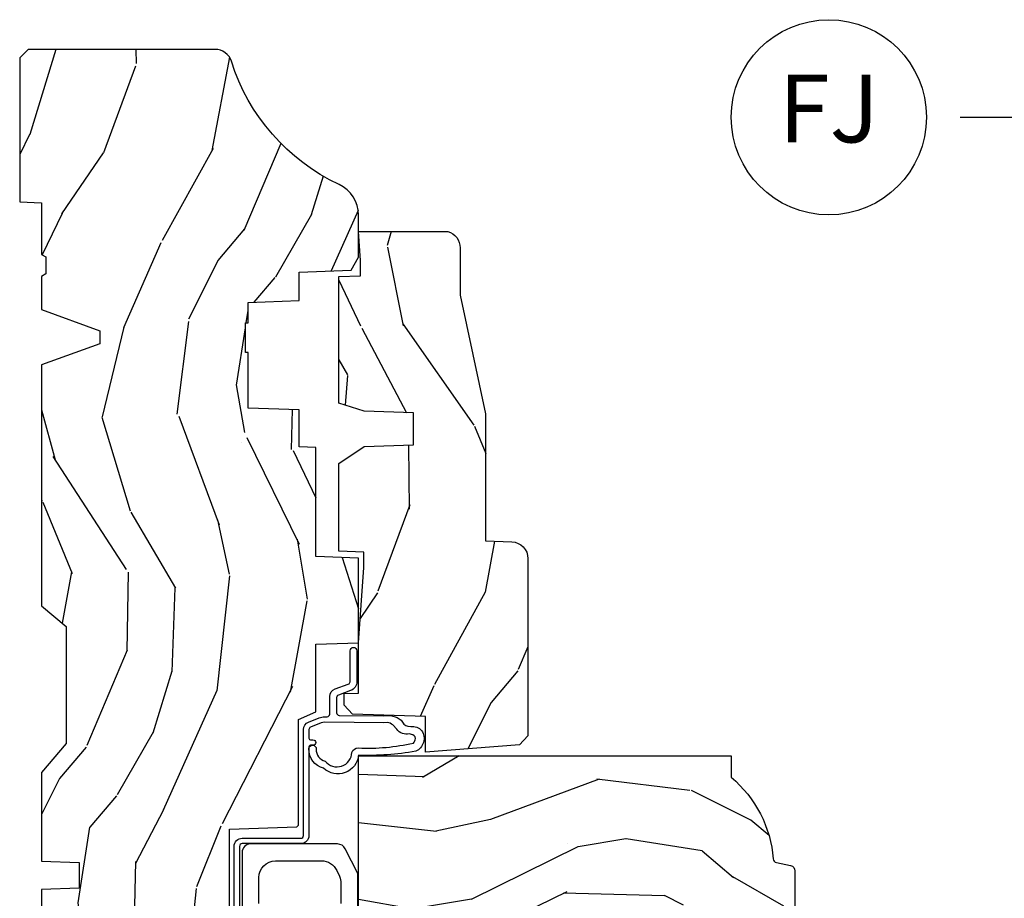
# Model space of a CAD drawing. Units: inches. Extents: x 1 to 210, y 1 to 143.
# Drawn here: x 20 to 23, y 6 to 10 of the extents above; entities that cross this region are included whole.
import ezdxf

# ---------------------------------------------------------------- set-up
doc = ezdxf.new("R2010")
doc.units = ezdxf.units.IN
doc.header["$MEASUREMENT"] = 0
doc.header["$PDMODE"] = 34
doc.header["$PDSIZE"] = 0.015
doc.layers.add('ZP-ANNO-NPLT', color=7, linetype='Continuous', plot=False)
for name, color, linetype in [('ZP-ANNO-TITL', 44, 'Continuous'), ('ZP-SECT-HDWR', 53, 'Continuous'), ('ZP-SECT-WDHA', 11, 'Continuous'), ('ZP-SECT-WOOD', 104, 'Continuous'), ('ZP-SECT-WSTP', 40, 'Continuous')]:
    doc.layers.add(name, color=color, linetype=linetype)
doc.styles.get("Standard").update_dxf_attribs({"font": 'arial.ttf'})

# ---------------------------------------------------------------- blocks, each defined once
blk = doc.blocks.new('NG Cut Name Jamb Fixed (FJ)')
at = {"layer": 'ZP-ANNO-NPLT'}
blk.add_point((0, 0), dxfattribs=at)
at = {"layer": 'ZP-ANNO-TITL'}
blk.add_lwpolyline([(-0.1949999999999972, 0), (-0.1324999999999972, 0)], dxfattribs=at)
blk.add_circle((-0.3162500000000006, 0), 0.09, dxfattribs=at)
at = {"layer": 'ZP-ANNO-TITL', "char_height": 0.0625}
for s, insert, width, attachment_point in [('FJ', (-0.3162500000000006, 0), 0.1375, 5), ('FIXED JAMB', (-0.1012499999999972, 0), 1.125, 4)]:
    blk.add_mtext(s, dxfattribs=dict(at, insert=insert, width=width, attachment_point=attachment_point))
blk = doc.blocks.new('101CS Vin21 PR AW C Putty (Impact 1 in 5mm - 10.1mm IG) F J')
at = {"layer": 'ZP-SECT-WDHA'}
h = blk.add_hatch(dxfattribs=at)
h.set_pattern_fill('WOOD3', color=256, scale=2, angle=163, style=0, pattern_type=2)
h.set_pattern_definition([(158.2364, (4.229829508301804, -0.6757319148462102), (20.45396798290167, -8.344771374467806), [0.2408319999999998, -23.84235799999997]), (174.3099, (4.006163800965168, -0.586436610593495), (-8.235181511295936, 0.4263690944681484), [0.3059419999999999, -9.892097999999997]), (208, (3.701730071892825, -0.5561033845344668), (-0.5847435903937086, -1.91261010378108), [0.226274, -2.602152]), (209.8476, (3.501941838183142, -0.6623326727329016), (-35.54768828883149, -20.50272857977593), [0.4386340000000001, -43.42478999999999]), (175.9946, (3.121491465882968, -0.8806386832242623), (18.38297247813528, -1.437476743240211), [0.266834, -26.416494]), (163, (2.85530992704912, -0.8620003253541312), (-2.497352921371544, -1.327866102480597), [0.5, -1.5]), (153.5376999999999, (2.377157549067646, -0.7158144729927614), (8.978306718050995, -4.836323452587549), [0.24331, -11.922214]), (157.2893999999999, (4.07194878775158, -1.192136483066263), (16.6287403265194, -7.175302374271583), [0.200998, -19.898754]), (163, (3.886535270653439, -1.114536047002445), (-2.497352921371544, -1.327866102480597), [0.3, -1.7]), (191.3008, (3.599643843864441, -1.026824535585632), (-24.54716094300747, -5.043499394239721), [0.295296, -29.23434999999999]), (215.125, (3.310072568652913, -1.084690558192534), (10.57415813511433, 7.224071108844611), [0.45607, -22.347438]), (202.2893999999999, (2.937053423283032, -1.347096193016881), (-14.3993751268171, -6.054586024953077), [0.2842539999999999, -28.14108799999999]), (169.3402, (2.674039470121101, -1.454909274051217), (-15.88561928555968, 2.765334394382427), [0.362216, -17.748554]), (151.1113, (2.318074889785521, -1.387907650589554), (25.02229161617255, -13.92425483963839), [0.38833, -38.444646]), (156.2902000000001, (3.890678330823448, -1.785045431763336), (-16.62874768410002, 7.175289077572956), [0.3423439999999979, -33.89213999999974]), (166.3664999999999, (3.577229581984965, -1.647386861919088), (-31.18650071420278, 7.443263674111074), [0.3405879999999999, -33.71818599999999]), (196.6901, (3.246238530863024, -1.56710657743261), (4.409962367830814, 0.7431255040166734), [0.3605559999999999, -6.850547999999998]), (210.4896, (2.900872763129541, -1.670656017208415), (-25.55825994297176, -15.19129255384614), [0.325576, -32.232064]), (177.9314, (2.620316507684265, -1.835847383600537), (-22.79293410148564, 0.6943551067665475), [0.310484, -30.737866]), (163, (2.310035344517473, -1.824640252660756), (-2.497352921371544, -1.327866102480597), [0.24, -1.759999999999999]), (150.0053999999999, (2.080522203086388, -1.754471043527303), (-16.04400167334359, 9.087905524651102), [0.266834, -26.416494]), (163, (3.736326939210471, -0.1693178408906988), (-2.497352921371544, -1.327866102480597), [0, -2]), (26.15240000000001, (3.380850096124049, -0.3743451903572463), (-36.87554735843706, -18.00538888531859), [0.4386339999999985, -43.42478999999979]), (9.565100000000024, (3.189835720003429, -2.093622221005674), (2.497352076502218, 1.327869099233074), [0.178886, -4.293249999999998]), (351.1301, (3.366234217335431, -2.063897313284272), (12.0603996767767, -1.595852046107204), [0.2828419999999999, -13.859292]), (319.8014, (3.645694417193908, -2.107509200368113), (8.393559450670804, -6.748938448303023), [0.152316, -15.07923]), (189.5651, (3.380850096124049, -0.3743451903572463), (-2.497352076502219, -1.327869099233074), [0.2236059999999989, -4.248529999999967]), (169.7098, (3.160351974459103, -0.4115013250089988), (17.79822734718652, -3.350093459302553), [0.3423439999999999, -33.89214]), (152.8752999999999, (2.823513489242714, -0.3503471356417833), (-30.7601241373409, 15.67848221527703), [0.5688579999999999, -56.31699199999999]), (152.6952, (4.294151283340852, -0.4653448685343449), (-10.89091849633435, 5.421060729349781), [0.2236059999999989, -22.13707199999987]), (178.5241, (4.095459105217855, -0.3627709032568305), (22.79293551970828, -0.6943538178398186), [0.37363, -36.989452]), (205.8789, (3.721952222598929, -0.3531475651529377), (31.88084594068392, 15.34964888471388), [0.3821, -37.827846]), (197.6951999999999, (3.378170247701291, -0.5199227243809617), (-23.21929303946757, -7.540852312839229), [0.316228, -31.306548]), (172.4623, (3.076904104300865, -0.6160409372264155), (-10.14779136076372, 1.011111546693648), [0.364966, -11.80056]), (156.4180999999999, (2.715092089870722, -0.5681654088839992), (31.344885410924, -13.76583238823936), [0.5234499999999991, -51.82155999999994]), (154.8699, (4.147965430979411, -0.943497246515875), (10.89091361125098, -5.421068605812715), [0.2828419999999999, -13.859292]), (174.3099, (3.891894967498728, -0.8233809789549866), (-8.235181511295936, 0.4263690944681484), [0.3059419999999999, -9.892097999999997]), (205.5104, (3.587461238426385, -0.7930477528959444), (26.88614988798455, 12.69389479119331), [0.3255759999999984, -32.23206399999979]), (208, (3.293626321956253, -0.933265590074356), (-0.5847435903937086, -1.91261010378108), [0.367696, -2.460732]), (180.3539999999999, (2.968970442178033, -1.105888183396842), (27.20289793979688, 0.0487620292280626), [0.335262, -33.190848]), (159.6335000000001, (2.633715749797602, -1.107959713481861), (30.01700107381327, -11.26852463519537), [0.3405879999999984, -33.71818599999979]), (145.8972999999999, (2.314419566864557, -0.9894272387568604), (-17.37187083675603, 11.58525502309056), [0.2720299999999999, -26.930912]), (154.2538, (4.001779578618084, -1.421649624497391), (-12.80351945054413, 6.005821017315287), [0.263057999999998, -26.04283399999987]), (177.9314, (3.764835210256592, -1.307380791030965), (-22.79293410148564, 0.6943551067665475), [0.310484, -30.737866]), (195.0053999999999, (3.454554047089914, -1.29617366009117), (11.31727641611973, 2.814114219735264), [0.3773599999999999, -18.490604]), (212.8991, (3.090062184237126, -1.393875665772512), (28.64036637139408, 18.43175097613516), [0.49679, -49.18217999999999]), (178.9454, (2.672943414534302, -1.663712527527195), (8.235181634652655, -0.4263644116476298), [0.291204, -14.269016]), (156.991, (2.381788346486928, -1.658352830681863), (-18.54135163249375, 7.760042155334037), [0.3820999999999995, -37.82784599999994]), (139.8013999999999, (2.030087407409837, -1.508999392648703), (-8.393559450670804, 6.748938448303024), [0.152316, -15.07923]), (153.5376999999999, (3.8263565557844, -1.995432478075201), (8.978306718050995, -4.836323452587549), [0.24331, -11.922214]), (173.008, (3.608538282542212, -1.887011078703238), (-22.20819262847394, 2.606951578708766), [0.345254, -34.18010000000001]), (200.4054, (3.265852363231374, -1.844982984455285), (-30.71134915766887, -11.52445423798903), [0.428017999999998, -42.37384999999973]), (192.0546, (3.449435512421587, -0.0816063294738712), (-15.72724097270063, -3.557234008732985), [0.205912, -20.385348]), (173.7842999999999, (3.248063485875945, -0.1246098982200863), (32.35598179133584, -3.618064673815965), [0.4275519999999985, -42.32756599999979]), (155.875, (2.823025751993554, -0.0783181627135718), (12.80352490518391, -6.005810314090467), [0.4837359999999984, -15.64077999999995])])
edge = h.paths.add_edge_path()
edge.add_arc((4.389056198952246, -1.124999999998957), 0.1250000000010423, 270.0000000005406, 334.8498358746539)
edge.add_arc((5.181103620340673, -1.496868097945008), 0.749999999997854, 107.42830397334271, 154.8498358749574, ccw=False)
edge.add_arc((4.937776250990228, -0.7217046584437657), 0.062457118246264, 287.4154132025856, 360.646440510538)
edge.add_line((5.000229394034477, -0.7210000000000178), (5.000250000001415, -0.0310000000000059))
edge.add_line((5.000250000001415, -0.0310000000000059), (4.969250000001352, 0))
edge.add_line((4.969250000001352, 0), (4.438250000001403, 0))
edge.add_line((4.438250000001403, 0), (4.434921417707641, -0.0809999990008379))
edge.add_line((4.434921417707641, -0.0809999990008379), (4.244000000000937, -0.0810000000000031))
edge.add_line((4.244000000000937, -0.0810000000000031), (4.234999999999104, -0.0969999999999942))
edge.add_line((4.234999999999104, -0.0969999999999942), (4.172000000000821, -0.0969999999999942))
edge.add_line((4.172000000000821, -0.0969999999999942), (4.162999999998987, -0.0810000000000031))
edge.add_line((4.162999999998987, -0.0810000000000031), (4.040350214322074, -0.0809999990008379))
edge.add_line((4.040350214322074, -0.0809999990008379), (3.962096613590233, -0.295999999999978))
edge.add_line((3.962096613590233, -0.295999999999978), (3.914403386412573, -0.295999999999978))
edge.add_line((3.914403386412573, -0.295999999999978), (3.836149785680731, -0.0809999990008379))
edge.add_line((3.836149785680731, -0.0809999990008379), (2.94728293071455, -0.0809999990008379))
edge.add_line((2.94728293071455, -0.0809999990008379), (2.871763963070748, -0.1709999999999781))
edge.add_line((2.871763963070748, -0.1709999999999781), (2.439507823335929, -0.1709999999999781))
edge.add_line((2.439507823335929, -0.1709999999999781), (2.332250000001636, -0.0810000000000031))
edge.add_line((2.332250000001636, -0.0810000000000031), (2.005069066192277, -0.0810000000000031))
edge.add_line((2.005069066192277, -0.0810000000000031), (2.000250000001301, -0.2189999999999799))
edge.add_line((2.000250000001301, -0.2189999999999799), (1.90625000000216, -0.2189999999999799))
edge.add_line((1.90625000000216, -0.2189999999999799), (1.901430933811184, -0.0810000000000031))
edge.add_line((1.901430933811184, -0.0810000000000031), (1.361160109751267, -0.0810000000000031))
edge.add_line((1.361160109751267, -0.0810000000000031), (1.296996340954478, -0.1429622312750354))
edge.add_line((1.296996340954478, -0.1429622312750354), (1.292560084317642, -0.2700000000009624))
edge.add_line((1.292560084317642, -0.2700000000009624), (1.242560084316551, -0.3216024576007754))
edge.add_line((1.242560084316551, -0.3216024576007754), (1.206605420733239, -0.3216024576007612))
edge.add_line((1.206605420733239, -0.3216024576007612), (1.191190997646572, -0.269999999999996))
edge.add_line((1.191190997646572, -0.269999999999996), (1.13413172342166, -0.2700000000000102))
edge.add_line((1.13413172342166, -0.2700000000000102), (1.061622111372685, -0.3086869719710847))
edge.add_line((1.061622111372685, -0.3086869719710847), (0.9532293940344516, -0.4220000000000255))
edge.add_line((0.9532293940344516, -0.4220000000000255), (0.9532293940344516, -0.5235500000000286))
edge.add_line((0.9532293940344516, -0.5235500000000286), (1.048250000002099, -0.6897999999999769))
edge.add_line((1.048250000002099, -0.6897999999999769), (1.12825000000214, -0.7502214903220619))
edge.add_line((1.12825000000214, -0.7502214903220619), (1.196532032304958, -0.7537999999999982))
edge.add_line((1.196532032304958, -0.7537999999999982), (1.207250000002204, -0.6937999999999676))
edge.add_line((1.207250000002204, -0.6937999999999676), (1.671750000002134, -0.6937999999999676))
edge.add_line((1.671750000002134, -0.6937999999999676), (1.6755862494457, -0.7669999999999533))
edge.add_arc((1.690678198063187, -0.7589080513825368), 0.0171244429252394, 208.199164835919, 241.8008351636156)
edge.add_line((1.682586249445648, -0.7739999999999583), (2.123250000002144, -0.7739999999999583))
edge.add_line((2.123250000002144, -0.7739999999999583), (2.131910350836051, -1.021999999999948))
edge.add_line((2.131910350836051, -1.021999999999948), (2.138910350836113, -1.028999999999953))
edge.add_line((2.138910350836113, -1.028999999999953), (2.527676065901459, -1.028999999999953))
edge.add_line((2.527676065901459, -1.028999999999953), (2.55625000000225, -1.093000000000031))
edge.add_line((2.55625000000225, -1.093000000000031), (2.805767439191527, -1.093000000000003))
edge.add_line((2.805767439191527, -1.093000000000003), (2.811250000000995, -1.25))
edge.add_line((2.811250000000995, -1.25), (3.123684362372273, -1.25))
edge.add_line((3.123684362372273, -1.25), (3.129166923181742, -1.093000000000003))
edge.add_line((3.129166923181742, -1.093000000000003), (3.531485413592577, -1.093000000000003))
edge.add_line((3.531485413592577, -1.093000000000003), (3.533650501300485, -1.030999999999991))
edge.add_line((3.533650501300485, -1.030999999999991), (3.670684895338467, -1.030999999999991))
edge.add_line((3.670684895338467, -1.030999999999991), (3.6772500000028, -0.8430000000000035))
edge.add_line((3.6772500000028, -0.8430000000000035), (3.882229394034538, -0.8430000000000177))
edge.add_line((3.882229394034538, -0.8430000000000177), (3.882229394034538, -0.8330000000000268))
edge.add_line((3.882229394034538, -0.8330000000000268), (3.992229394034438, -0.8330000000000268))
edge.add_line((3.992229394034438, -0.8330000000000268), (3.992229394034438, -0.8430000000000177))
edge.add_line((3.992229394034438, -0.8430000000000177), (4.067250000002218, -0.8430000000000035))
edge.add_line((4.067250000002218, -0.8430000000000035), (4.07381510466655, -1.030999999999991))
edge.add_line((4.07381510466655, -1.030999999999991), (4.178805517824343, -1.030999999999991))
edge.add_line((4.178805517824343, -1.030999999999991), (4.185485413591209, -1.22228718707889))
edge.add_line((4.185485413591209, -1.22228718707889), (4.233485413591893, -1.25))
edge.add_line((4.233485413591893, -1.25), (4.389056198953426, -1.25))
h = blk.add_hatch(dxfattribs=at)
h.set_pattern_fill('WOOD3', color=256, scale=2, angle=73, pattern_type=2)
h.set_pattern_definition([(68.23640000000003, (0.5829015660240203, -5.691433307266123), (-8.34477137446781, -20.45396798290167), [0.240832, -23.842358]), (84.30990000000001, (0.6721968702767072, -5.467767599929459), (0.42636909446815, 8.235181511295936), [0.305942, -9.892097999999997]), (118, (0.7025300963357495, -5.163333870857172), (-1.912610103781079, 0.5847435903937088), [0.226274, -2.602152]), (119.8476, (0.5963008081373573, -4.963545637147461), (-20.50272857977592, 35.5476882888315), [0.4386339999999987, -43.42478999999982]), (85.9946, (0.377994797645897, -4.583095264847273), (-1.437476743240215, -18.38297247813528), [0.2668339999999986, -26.41649399999991]), (73, (0.3966331555160423, -4.316913726013524), (-1.327866102480597, 2.497352921371544), [0.5, -1.5]), (63.53769999999998, (0.5428190078773696, -3.838761348031994), (-4.836323452587551, -8.978306718050995), [0.24331, -11.922214]), (67.28939999999999, (0.066496997803938, -5.533552586715842), (-7.175302374271586, -16.6287403265194), [0.200998, -19.898754]), (73, (0.1440974338677279, -5.348139069617701), (-1.327866102480597, 2.497352921371544), [0.3, -1.7]), (101.3008, (0.2318089452845697, -5.061247642828789), (-5.043499394239715, 24.54716094300748), [0.295296, -29.23435]), (125.125, (0.1739429226777247, -4.771676367617217), (7.224071108844608, -10.57415813511433), [0.45607, -22.347438]), (112.2894, (-0.0884627121466792, -4.398657222247379), (-6.054586024953073, 14.3993751268171), [0.2842539999999987, -28.14108799999992]), (79.34020000000001, (-0.1962757931810302, -4.13564326908542), (2.76533439438243, 15.88561928555967), [0.362216, -17.748554]), (61.11129999999999, (-0.1292741697193378, -3.779678688749811), (-13.92425483963839, -25.02229161617254), [0.38833, -38.444646]), (66.29019999999998, (-0.5264119508931345, -5.352282129787752), (7.175289077572959, 16.62874768410002), [0.342344, -33.89214000000001]), (76.3665, (-0.3887533810489003, -5.038833380949228), (7.44326367411108, 31.18650071420278), [0.340588, -33.718186]), (106.6901, (-0.3084730965624658, -4.707842329827343), (0.7431255040166725, -4.409962367830814), [0.360556, -6.850547999999999]), (120.4895999999999, (-0.4120225363382133, -4.362476562093888), (-15.19129255384613, 25.55825994297176), [0.325576, -32.232064]), (87.9314, (-0.5772139027303638, -4.081920306648555), (0.6943551067665528, 22.79293410148564), [0.310484, -30.737866]), (73, (-0.5660067717906259, -3.771639143481834), (-1.327866102480597, 2.497352921371544), [0.24, -1.759999999999999]), (60.00539999999999, (-0.495837562657016, -3.542126002050707), (9.087905524651106, 16.04400167334359), [0.266834, -26.416494]), (73, (1.089315639979531, -5.197930738174775), (-1.327866102480597, 2.497352921371544), [0, -2]), (296.1524, (0.8842882905130409, -4.842453895088311), (-18.00538888531858, 36.87554735843706), [0.4386340000000001, -43.42478999999999]), (279.5651, (-0.8349887401354862, -4.651439518967833), (1.327869099233074, -2.497352076502218), [0.1788859999999993, -4.293249999999977]), (261.1301, (-0.8052638324140843, -4.827838016299722), (-1.595852046107206, -12.06039967677669), [0.282842, -13.859292]), (229.8014, (-0.8488757194979825, -5.107298216158284), (-6.748938448303023, -8.393559450670804), [0.152316, -15.07923]), (99.56509999999996, (0.8842882905130409, -4.842453895088311), (-1.327869099233074, 2.497352076502219), [0.2236059999999999, -4.248529999999998]), (79.7098, (0.8471321558612316, -4.621955773423422), (-3.350093459302556, -17.79822734718652), [0.342344, -33.89214000000001]), (62.87529999999996, (0.9082863452283618, -4.285117288207089), (15.67848221527704, 30.76012413734089), [0.568858, -56.316992]), (62.69520000000002, (0.7932886123358003, -5.755755082305128), (5.421060729349783, 10.89091849633434), [0.223606, -22.137072]), (88.5241, (0.895862577613343, -5.557062904182174), (-0.6943538178398221, -22.79293551970828), [0.37363, -36.989452]), (115.8789, (0.9054859157172359, -5.183556021563205), (15.34964888471387, -31.88084594068392), [0.3821, -37.827846]), (107.6952, (0.7387107564892404, -4.839774046665638), (-7.540852312839224, 23.21929303946757), [0.316228, -31.306548]), (82.4623, (0.6425925436437865, -4.538507903265156), (1.01111154669365, 10.14779136076372), [0.364966, -11.80056]), (66.41809999999998, (0.6904680719861745, -4.176695888835098), (-13.76583238823937, -31.34488541092399), [0.52345, -51.82155999999999]), (64.86989999999992, (0.3151362343543269, -5.609569229943758), (-5.421068605812717, -10.89091361125097), [0.282842, -13.859292]), (84.30990000000001, (0.4352525019152154, -5.353498766463019), (0.42636909446815, 8.235181511295936), [0.305942, -9.892097999999997]), (115.5104, (0.4655857279742577, -5.049065037390747), (12.6938947911933, -26.88614988798455), [0.325576, -32.232064]), (118, (0.3253678907958601, -4.755230120920614), (-1.912610103781079, 0.5847435903937088), [0.367696, -2.460732]), (90.35399999999969, (0.1527452974733023, -4.430574241142323), (0.0487620292280573, -27.20289793979688), [0.335262, -33.190848]), (69.63350000000003, (0.1506737673882981, -4.095319548761864), (-11.26852463519538, -30.01700107381326), [0.340588, -33.718186]), (55.89729999999996, (0.2692062421133414, -3.776023365828891), (11.58525502309056, 17.37187083675603), [0.27203, -26.930912]), (64.2538, (-0.1630161436271464, -5.463383377582402), (6.005821017315287, 12.80351945054413), [0.263058, -26.042834]), (87.9314, (-0.0487473101607066, -5.226439009220911), (0.6943551067665528, 22.79293410148564), [0.310484, -30.737866]), (105.0054, (-0.0375401792209687, -4.916157846054176), (2.814114219735262, -11.31727641611973), [0.37736, -18.490604]), (122.8991, (-0.1352421849023813, -4.551665983201473), (18.43175097613515, -28.64036637139408), [0.49679, -49.18217999999999]), (88.94539999999999, (-0.4050790466569652, -4.134547213498649), (-0.4263644116476313, -8.235181634652655), [0.291204, -14.269016]), (66.99100000000001, (-0.3997193498116758, -3.84339214545119), (7.760042155334039, 18.54135163249375), [0.3821, -37.827846]), (49.80139999999996, (-0.2503659117785446, -3.491691206374142), (6.748938448303025, 8.393559450670802), [0.152316, -15.07923]), (63.53769999999998, (-0.7367989972050282, -5.287960354748747), (-4.836323452587551, -8.978306718050995), [0.24331, -11.922214]), (83.008, (-0.6283775978330369, -5.070142081506531), (2.60695157870877, 22.20819262847393), [0.345254, -34.18010000000001]), (110.4054, (-0.5863495035850974, -4.727456162195736), (-11.52445423798903, 30.71134915766887), [0.428018, -42.37384999999999]), (102.0546, (1.177027151396259, -4.911039311385863), (-3.557234008732981, 15.72724097270063), [0.205912, -20.385348]), (83.78429999999999, (1.134023582650115, -4.70966728484025), (-3.618064673815971, -32.35598179133584), [0.4275519999999987, -42.32756599999982]), (65.87499999999999, (1.180315318156658, -4.284629550957959), (-6.00581031409047, -12.80352490518391), [0.483736, -15.64078])])
edge = h.paths.add_edge_path()
edge.add_line((2.394000000000005, -2.625000000000156), (2.315000000000054, -2.625000000000156))
edge.add_arc((1.979560218673393, -2.343355041319476), 0.4379996913774256, 274.50748226163387, 319.98220686171953, ccw=False)
edge.add_arc((2.015161139433982, -2.794953640552112), 0.0149999999998216, 94.5074822618277, 168.0000000019764)
edge.add_line((2.000488925423042, -2.791834965190389), (1.989367271350374, -2.844158233815761))
edge.add_arc((1.969804319335624, -2.840000000000081), 0.0199999999999327, 269.99999999991473, 348.00000000193506, ccw=False)
edge.add_line((1.969804319335594, -2.860000000000013), (1.839916747977213, -2.860000000000155))
edge.add_line((1.839916747977213, -2.860000000000155), (1.837734864861204, -2.734999999999985))
edge.add_line((1.837734864861204, -2.734999999999985), (1.849298898546066, -2.072496953903126))
edge.add_arc((1.829301944642942, -2.072147905774379), 0.0199999999999966, 358.9999999999956, 448.9999999999955)
edge.add_line((1.829650992771689, -2.052150951871254), (1.722803797002825, -2.05028592713171))
edge.add_line((1.722803797002825, -2.05028592713171), (1.625017866116422, -1.952499996012335))
edge.add_line((1.625017866116422, -1.952499996012335), (1.565017866116477, -1.952499996012335))
edge.add_line((1.565017866116477, -1.952499996012335), (1.541346505079673, -1.993499996012332))
edge.add_line((1.541346505079673, -1.993499996012332), (1.481346505079613, -1.993499996012346))
edge.add_line((1.481346505079613, -1.993499996012346), (1.457675144042923, -1.952499996012335))
edge.add_line((1.457675144042923, -1.952499996012335), (1.397675144042864, -1.952499996012335))
edge.add_line((1.397675144042864, -1.952499996012335), (1.297675140055162, -2.052499999999994))
edge.add_line((1.297675140055162, -2.052499999999994), (0.8253841985674625, -2.052500000000009))
edge.add_arc((0.8253841985674981, -2.072499999999962), 0.0199999999999534, 90.00000000010178, 179.0000000000952)
edge.add_line((0.8053872446644162, -2.07215095187125), (0.8040007796314512, -2.151581480405695))
edge.add_arc((0.7840038257283604, -2.151232432277015), 0.0199999999999619, 300.00000000018025, 359.000000000186, ccw=False)
edge.add_line((0.7940038257283959, -2.16855294035264), (0.7810823352999705, -2.176013166329767))
edge.add_line((0.7810823352999705, -2.176013166329767), (0.7763696975885069, -2.446000000000154))
edge.add_line((0.7763696975885069, -2.446000000000154), (0.7603696975885442, -2.446000000000154))
edge.add_line((0.7603696975885442, -2.446000000000154), (0.7559707563992788, -2.571969194071471))
edge.add_line((0.7559707563992788, -2.571969194071471), (0.7296084263691683, -2.571969194071471))
edge.add_line((0.7296084263691683, -2.571969194071471), (0.7241184765058506, -2.71102781866837))
edge.add_arc((0.7041340445330788, -2.710238845457222), 0.0200000000000564, 269.9999999998337, 357.7391716015419, ccw=False)
edge.add_line((0.7041340445330208, -2.730238845457279), (0.6551609280672892, -2.730238845457279))
edge.add_arc((0.6551609280672963, -2.605238845457267), 0.1250000000000115, 239.99999999999932, 269.99999999999676, ccw=False)
edge.add_line((0.5926609280672892, -2.713492020930331), (0.4671721753285283, -2.641041055756005))
edge.add_arc((0.5671721753283411, -2.467835974999771), 0.1999999999993402, 211.7213863015293, 239.99999999995282, ccw=False)
edge.add_arc((0.3290000000004136, -2.615056948027407), 0.0800000000000187, 31.72138630159814, 90.0000000000057)
edge.add_line((0.3290000000004056, -2.535056948027389), (0.2789999999999964, -2.535056948027403))
edge.add_arc((0.2790000000000141, -2.525056948027394), 0.0100000000000087, 179.9999999999389, 269.99999999989825, ccw=False)
edge.add_line((0.2690000000000055, -2.525056948027383), (0.2690000000000055, -1.179832521472633))
edge.add_arc((0.3641581900122617, -1.180112627881544), 0.095158602270152, 131.149573383856, 179.8313453766795, ccw=False)
edge.add_arc((0.3678325214721991, -1.174749999999588), 0.0937499999995146, 89.99999999991559, 135.0000000000395, ccw=False)
edge.add_line((0.3678325214723372, -1.081000000000074), (0.4244418291858665, -1.081000000000017))
edge.add_arc((0.4244418291858782, -1.091000000000003), 0.0099999999999867, 1.9999999999885745, 90.00000000006708, ccw=False)
edge.add_line((0.4344357374560559, -1.090651005032981), (0.4386733377373276, -1.212000000000003))
edge.add_line((0.4386733377373276, -1.212000000000003), (0.6175619184298285, -1.212000000000003))
edge.add_line((0.6175619184298285, -1.212000000000003), (0.6206913852897742, -1.301616206554569))
edge.add_line((0.6206913852897742, -1.301616206554569), (0.6020000422557814, -1.320307549543926))
edge.add_line((0.6020000422557814, -1.320307549543926), (0.6227674110147065, -1.361065805641402))
edge.add_line((0.6227674110147065, -1.361065805641402), (0.6250000422556923, -1.42499999999994))
edge.add_line((0.6250000422556923, -1.42499999999994), (0.7069999999999937, -1.42499999999994))
edge.add_line((0.7069999999999937, -1.42499999999994), (0.7122386471305618, -1.274984770676141))
edge.add_line((0.7122386471305618, -1.274984770676141), (0.7381111345293903, -1.25))
edge.add_line((0.7381111345293903, -1.25), (1.23873121413203, -1.25))
edge.add_line((1.23873121413203, -1.25), (1.241000000000553, -1.314969526772983))
edge.add_line((1.241000000000553, -1.314969526772983), (1.757000000000516, -1.314969526772983))
edge.add_line((1.757000000000516, -1.314969526772983), (1.759268785868925, -1.25))
edge.add_line((1.759268785868925, -1.25), (2.394000000000005, -1.25))
edge.add_line((2.394000000000005, -1.25), (2.394000000000005, -2.625000000000156))
h = blk.add_hatch(dxfattribs=at)
h.set_pattern_fill('WOOD3', color=256, scale=2, angle=163, pattern_type=2)
h.set_pattern_definition([(158.2363999999999, (4.510813256264896, -2.267744521394263), (20.45396798290167, -8.344771374467806), [0.2408319999999999, -23.84235799999999]), (174.3099, (4.28714754892826, -2.178449217141547), (-8.235181511295936, 0.4263690944681484), [0.3059419999999998, -9.892097999999992]), (208, (3.982713819855916, -2.148115991082505), (-0.5847435903937086, -1.91261010378108), [0.226274, -2.602152]), (209.8476, (3.782925586146234, -2.254345279280954), (-35.54768828883149, -20.50272857977593), [0.4386340000000001, -43.42478999999999]), (175.9946, (3.402475213846059, -2.472651289772301), (18.38297247813528, -1.437476743240211), [0.266834, -26.416494]), (162.9999999999999, (3.136293675012325, -2.45401293190217), (-2.497352921371544, -1.327866102480597), [0.5, -1.499999999999999]), (153.5376999999999, (2.658141297030738, -2.3078270795408), (8.978306718050995, -4.836323452587549), [0.24331, -11.922214]), (157.2893999999999, (4.352932535714671, -2.784149089614302), (16.6287403265194, -7.175302374271583), [0.2009979999999999, -19.89875399999999]), (162.9999999999999, (4.16751901861653, -2.706548653550498), (-2.497352921371544, -1.327866102480597), [0.2999999999999999, -1.699999999999999]), (191.3008, (3.880627591827533, -2.618837142133671), (-24.54716094300747, -5.043499394239721), [0.2952959999999998, -29.23434999999999]), (215.125, (3.591056316616004, -2.676703164740587), (10.57415813511433, 7.224071108844611), [0.4560699999999998, -22.34743799999999]), (202.2893999999999, (3.218037171246123, -2.939108799564905), (-14.3993751268171, -6.054586024953077), [0.2842539999999998, -28.14108799999999]), (169.3402, (2.955023218084193, -3.046921880599256), (-15.88561928555968, 2.765334394382427), [0.362216, -17.748554]), (151.1113, (2.599058637748612, -2.979920257137592), (25.02229161617255, -13.92425483963839), [0.38833, -38.444646]), (156.2902000000001, (4.171662078786539, -3.377058038311389), (-16.62874768410002, 7.175289077572956), [0.3423439999999993, -33.89213999999991]), (166.3664999999999, (3.858213329948057, -3.239399468467127), (-31.18650071420278, 7.443263674111074), [0.3405879999999998, -33.71818599999997]), (196.6901, (3.527222278826116, -3.159119183980664), (4.409962367830814, 0.7431255040166734), [0.3605559999999998, -6.850547999999996]), (210.4896, (3.181856511092632, -3.262668623756439), (-25.55825994297176, -15.19129255384614), [0.325576, -32.232064]), (177.9314, (2.901300255647356, -3.427859990148562), (-22.79293410148564, 0.6943551067665475), [0.310484, -30.737866]), (162.9999999999999, (2.591019092480564, -3.416652859208795), (-2.497352921371544, -1.327866102480597), [0.2399999999999999, -1.759999999999999]), (150.0053999999999, (2.36150595104948, -3.346483650075327), (-16.04400167334359, 9.087905524651102), [0.266834, -26.416494]), (162.9999999999999, (4.017310687173562, -1.761330447438723), (-2.497352921371544, -1.327866102480597), [0, -1.999999999999999]), (26.15239999999999, (3.661833844087141, -1.966357796905271), (-36.87554735843706, -18.00538888531859), [0.4386339999999998, -43.42478999999997]), (9.565100000000013, (3.470819467966634, -3.685634827553712), (2.497352076502218, 1.327869099233074), [0.1788859999999997, -4.293249999999988]), (351.1301, (3.647217965298523, -3.655909919832311), (12.0603996767767, -1.595852046107204), [0.2828419999999998, -13.85929199999999]), (319.8014, (3.926678165156999, -3.699521806916152), (8.393559450670804, -6.748938448303023), [0.1523159999999999, -15.07922999999999]), (189.5651, (3.661833844087141, -1.966357796905271), (-2.497352076502219, -1.327869099233074), [0.2236059999999997, -4.248529999999989]), (169.7098, (3.441335722422195, -2.003513931557023), (17.79822734718652, -3.350093459302553), [0.3423439999999998, -33.89213999999998]), (152.8752999999999, (3.104497237205805, -1.942359742189822), (-30.7601241373409, 15.67848221527703), [0.5688579999999996, -56.31699199999998]), (152.6952, (4.575135031303943, -2.057357475082397), (-10.89091849633435, 5.421060729349781), [0.2236059999999997, -22.13707199999995]), (178.5241, (4.376442853180947, -1.954783509804869), (22.79293551970828, -0.6943538178398186), [0.37363, -36.989452]), (205.8789, (4.00293597056202, -1.94516017170099), (31.88084594068392, 15.34964888471388), [0.3821, -37.827846]), (197.6951999999999, (3.659153995664382, -2.111935330929014), (-23.21929303946757, -7.540852312839229), [0.316228, -31.306548]), (172.4623, (3.357887852263957, -2.20805354377444), (-10.14779136076372, 1.011111546693648), [0.364966, -11.80056]), (156.4180999999999, (2.996075837833814, -2.160178015432052), (31.344885410924, -13.76583238823936), [0.5234499999999991, -51.82155999999994]), (154.8699, (4.428949178942502, -2.535509853063913), (10.89091361125098, -5.421068605812715), [0.2828419999999998, -13.85929199999999]), (174.3099, (4.17287871546182, -2.415393585503025), (-8.235181511295936, 0.4263690944681484), [0.3059419999999998, -9.892097999999992]), (205.5104, (3.868444986389476, -2.385060359443983), (26.88614988798455, 12.69389479119331), [0.3255759999999993, -32.23206399999991]), (208, (3.574610069919344, -2.525278196622394), (-0.5847435903937086, -1.91261010378108), [0.367696, -2.460732]), (180.3539999999999, (3.249954190141124, -2.697900789944867), (27.20289793979688, 0.0487620292280626), [0.335262, -33.190848]), (159.6335000000001, (2.914699497760693, -2.6999723200299), (30.01700107381327, -11.26852463519537), [0.3405879999999999, -33.71818599999998]), (145.8972999999999, (2.595403314827649, -2.581439845304913), (-17.37187083675603, 11.58525502309056), [0.2720299999999998, -26.93091199999999]), (154.2538, (4.282763326581175, -3.013662231045429), (-12.80351945054413, 6.005821017315287), [0.2630579999999993, -26.04283399999995]), (177.9314, (4.045818958219683, -2.89939339757899), (-22.79293410148564, 0.6943551067665475), [0.310484, -30.737866]), (195.0053999999999, (3.735537795053005, -2.888186266639223), (11.31727641611973, 2.814114219735264), [0.3773599999999997, -18.49060399999999]), (212.8991, (3.371045932200217, -2.985888272320551), (28.64036637139408, 18.43175097613516), [0.4967899999999998, -49.18217999999996]), (178.9454, (2.953927162497393, -3.25572513407522), (8.235181634652655, -0.4263644116476298), [0.291204, -14.269016]), (156.991, (2.662772094450019, -3.250365437229902), (-18.54135163249375, 7.760042155334037), [0.3820999999999995, -37.82784599999994]), (139.8013999999999, (2.311071155372928, -3.101011999196742), (-8.393559450670804, 6.748938448303024), [0.1523159999999999, -15.07922999999999]), (153.5376999999999, (4.107340303747491, -3.587445084623254), (8.978306718050995, -4.836323452587549), [0.24331, -11.922214]), (173.008, (3.889522030505304, -3.479023685251263), (-22.20819262847394, 2.606951578708766), [0.345254, -34.18010000000001]), (200.4054, (3.546836111194579, -3.436995591003324), (-30.71134915766887, -11.52445423798903), [0.4280179999999996, -42.37384999999993]), (192.0546, (3.730419260384678, -1.67361893602191), (-15.72724097270063, -3.557234008732985), [0.205912, -20.385348]), (173.7842999999999, (3.529047233839037, -1.71662250476811), (32.35598179133584, -3.618064673815965), [0.4275520000000001, -42.32756599999999]), (155.875, (3.10400949995676, -1.670330769261624), (12.80352490518391, -6.005810314090467), [0.4837359999999999, -15.64077999999999])])
edge = h.paths.add_edge_path()
edge.add_line((3.659339590236641, -1.452292010455607), (3.665670446744343, -1.271000000000299))
edge.add_line((3.665670446744343, -1.271000000000299), (3.695561722910497, -1.177000000000305))
edge.add_line((3.695561722910497, -1.177000000000305), (4.162038591284954, -1.177000000000305))
edge.add_line((4.162038591284954, -1.177000000000305), (4.164832252844234, -1.257000000000289))
edge.add_line((4.164832252844234, -1.257000000000289), (4.221999999999979, -1.257000000000289))
edge.add_line((4.221999999999979, -1.257000000000289), (4.327999999999974, -1.250000000000284))
edge.add_line((4.327999999999974, -1.250000000000284), (4.327999999999974, -1.579046780798933))
edge.add_arc((4.268112598770065, -1.563000000002645), 0.0619999999999691, 270.0000000000599, 345.00000000005804, ccw=False)
edge.add_line((4.26811259877013, -1.625000000002614), (4.093999999999596, -1.625000000002614))
edge.add_line((4.093999999999596, -1.625000000002614), (3.655999999999494, -1.719000000001699))
edge.add_line((3.655999999999494, -1.719000000001699), (3.187000000000352, -1.719000000001699))
edge.add_line((3.187000000000352, -1.719000000001699), (3.183641887196927, -1.815163768795855))
edge.add_arc((3.121679655921755, -1.813000000000296), 0.0619999999999875, 269.99999999999716, 357.9999999999961, ccw=False)
edge.add_line((3.121679655921752, -1.875000000000284), (2.468000000000529, -1.875000000000284))
edge.add_line((2.468000000000529, -1.875000000000284), (2.434643665196176, -1.844089683174217))
edge.add_line((2.434643665196176, -1.844089683174217), (2.408203404988398, -1.497247282632372))
edge.add_line((2.408203404988398, -1.497247282632372), (2.539053547792718, -1.497247282632372))
edge.add_line((2.539053547792718, -1.497247282632372), (2.548456529542136, -1.227981115637874))
edge.add_line((2.548456529542136, -1.227981115637874), (2.580538413940075, -1.197000000000286))
edge.add_line((2.580538413940075, -1.197000000000286), (2.623980974583218, -1.197000000000286))
edge.add_line((2.623980974583218, -1.197000000000286), (2.62583177536635, -1.250000000000284))
edge.add_line((2.62583177536635, -1.250000000000284), (2.811480974583218, -1.250000000000284))
edge.add_line((2.811480974583218, -1.250000000000284), (3.089237540067642, -1.269000000000289))
edge.add_line((3.089237540067642, -1.269000000000289), (3.146024829274324, -1.269000000000289))
edge.add_line((3.146024829274324, -1.269000000000289), (3.149237540067588, -1.177000000000305))
edge.add_line((3.149237540067588, -1.177000000000305), (3.472508733728545, -1.177000000000305))
edge.add_line((3.472508733728545, -1.177000000000305), (3.535008733728545, -1.271000000000299))
edge.add_line((3.535008733728545, -1.271000000000299), (3.541339590236475, -1.452292010455607))
edge.add_line((3.541339590236475, -1.452292010455607), (3.659339590236641, -1.452292010455607))
at = {"layer": 'ZP-SECT-HDWR'}
for points in [[(1.848967948388576, -0.8822503895820403), (1.94496794838858, -0.8822503895820403, -0.4142135623730983), (2.006967948388592, -0.9442503895820522), (2.006967948388592, -1.113229373579642, -0.2914734195861286), (1.971170280616547, -1.169420456375902), (1.949680142448869, -1.179441472378229, -0.109517811683825), (1.923477810220902, -1.185250389582037), (1.848967948388576, -1.185250389582037, -0.4142135623730982)], [(1.762129067101909, -1.247250389582049), (1.959548167758157, -1.247250389582106), (2.051069114502524, -1.200572449232808, 0.2914734195860511), (2.068967948388603, -1.172476907834706), (2.068967948388603, -1.033050389582044), (2.068967948388603, -0.8512503895820913, 0.4142135623730984), (2.037967948388541, -0.8202503895820854), (1.105967948388524, -0.8202503895820854, 0.5773502691896504)]]:
    blk.add_lwpolyline(points, format="xyb", dxfattribs=at)
at = {"layer": 'ZP-SECT-WOOD'}
blk.add_lwpolyline([(1.682586249445648, -0.7739999999999583), (2.123250000002144, -0.7739999999999583), (2.123250000002144, -0.7739999999999583), (2.131910350836051, -1.021999999999948), (2.138910350836113, -1.028999999999953), (2.527676065901459, -1.028999999999953), (2.55625000000225, -1.093000000000031), (2.805767439191527, -1.093000000000003), (2.811250000000995, -1.25), (3.123684362372273, -1.25), (3.129166923181742, -1.093000000000003), (3.531485413592577, -1.093000000000003), (3.533650501300485, -1.030999999999991), (3.670684895338467, -1.030999999999991), (3.6772500000028, -0.8430000000000035), (3.882229394034538, -0.8430000000000177), (3.882229394034538, -0.8330000000000268), (3.992229394034438, -0.8330000000000268), (3.992229394034438, -0.8430000000000177), (4.067250000002218, -0.8430000000000035), (4.07381510466655, -1.030999999999991), (4.178805517824343, -1.030999999999991), (4.185485413591209, -1.22228718707889), (4.233485413591893, -1.25), (4.389056198953426, -1.25, 0.2907626757106686), (4.50220583058001, -1.178124013992274, -0.2099198904063368), (4.95646950925834, -0.7812987329390495, 0.3308685763479798), (5.000229394034477, -0.7210000000000178), (5.000250000001415, -0.0310000000000059), (4.969250000001352, 0), (4.438250000001403, 0), (4.434921417707641, -0.0809999990008379), (4.244000000000937, -0.0810000000000031), (4.234999999999104, -0.0969999999999942), (4.172000000000821, -0.0969999999999942), (4.162999999998987, -0.0810000000000031), (4.040350214322074, -0.0809999990008379), (3.962096613590233, -0.295999999999978), (3.914403386412573, -0.295999999999978), (3.836149785680731, -0.0809999990008379), (2.94728293071455, -0.0809999990008379), (2.871763963070748, -0.1709999999999781), (2.439507823335929, -0.1709999999999781), (2.332250000001636, -0.0810000000000031), (2.005069066192277, -0.0810000000000031), (2.000250000001301, -0.2189999999999799), (1.90625000000216, -0.2189999999999799), (1.901430933811184, -0.0810000000000031), (1.361160109751267, -0.0810000000000031)], format="xyb", dxfattribs=at)
at = {"layer": 'ZP-SECT-WOOD', "linetype": 'Continuous'}
blk.add_lwpolyline([(1.759268785868925, -1.25), (2.394000000000005, -1.25), (2.394000000000005, -2.625000000000156), (2.315000000000054, -2.625000000000156, -0.2010665912418303), (2.013982300195038, -2.780000034363524, 0.3321349284751692), (2.000488925423042, -2.791834965190389), (1.989367271350374, -2.844158233815761, -0.3541185725406187), (1.969804319335594, -2.860000000000013), (1.839916747977213, -2.860000000000155)], format="xyb", dxfattribs=at)
blk.add_lwpolyline([(3.659339590236641, -1.452292010455607), (3.665670446744343, -1.271000000000299), (3.695561722910497, -1.177000000000305), (4.162038591284954, -1.177000000000305), (4.164832252844234, -1.257000000000289), (4.221999999999979, -1.257000000000289), (4.327999999999974, -1.250000000000284), (4.327999999999974, -1.579046780798933, -0.3394542588633661), (4.26811259877013, -1.625000000002614), (4.093999999999596, -1.625000000002614), (3.655999999999494, -1.719000000001699), (3.187000000000352, -1.719000000001699), (3.183641887196927, -1.815163768795855, -0.4040262258351501), (3.121679655921752, -1.875000000000284), (2.468000000000529, -1.875000000000284), (2.434643665196176, -1.844089683174217), (2.408203404988398, -1.497247282632372), (2.539053547792718, -1.497247282632372), (2.548456529542136, -1.227981115637874), (2.580538413940075, -1.197000000000286), (2.623980974583218, -1.197000000000286), (2.62583177536635, -1.250000000000284), (2.811480974583218, -1.250000000000284), (3.089237540067642, -1.269000000000289), (3.146024829274324, -1.269000000000289), (3.149237540067588, -1.177000000000305), (3.472508733728545, -1.177000000000305), (3.535008733728545, -1.271000000000299), (3.541339590236475, -1.452292010455607), (3.659339590236641, -1.452292010455607)], format="xyb", close=True, dxfattribs=at)
at = {"layer": 'ZP-SECT-WSTP'}
blk.add_lwpolyline([(1.673278335184022, -0.7909995554847598), (2.060278335183966, -0.7909995554848166, -0.4142135623730951), (2.090278335184052, -0.8209995554847893), (2.090278335184052, -1.036999555484797, 0.414213562372887), (2.100278335184043, -1.046999555484788), (2.490886035184075, -1.046999555484788, -0.3057306814588006), (2.518701550820992, -1.065761357682347), (2.534637527912309, -1.105204285077505, -0.0962890481974185), (2.538278335184031, -1.123934614748307), (2.538278335184031, -1.133999555484834, 0.4142135623728871), (2.548278335184022, -1.143999555484768), (2.612749865114096, -1.143999555484825, -0.317306863587548), (2.641014812173239, -1.163945065555267), (2.658234089919687, -1.212351496643194, 0.317306863587548), (2.667655738939401, -1.219000000000008), (2.781778335183844, -1.219000000000008, -1), (2.781778335183844, -1.243999999999985), (2.667655738939401, -1.244000000000042, -0.3173068635874468), (2.634679967370402, -1.220730238251135), (2.618643360312489, -1.175648503356924, 0.3173068635875169), (2.609221711292661, -1.16900000000011), (2.553278335184018, -1.169000000000053, 0.4142135623730951), (2.543278335184027, -1.179000000000101), (2.541504204160787, -1.3430130952256), (2.541504204160787, -1.3430130952256, -0.2294307441243056), (2.525759844023355, -1.407133657346406), (2.510792311689669, -1.417474766693501, 0.1260306519691577), (2.503323380276356, -1.431925864889407), (2.502097582997635, -1.442397759690621, -0.2658860943367198), (2.487212015881596, -1.482850308127865, -0.465040808580707), (2.410975493538671, -1.461035749627498, -0.050480771776779), (2.396196919766225, -1.250251917030809, -0.6223892204379041), (2.348734630630133, -1.121371780026422, -0.3638507885715914), (2.420447641042983, -1.067044804634562, -0.9999999368812819), (2.419109041566343, -1.094011591286502, 0.363850702975693), (2.375056764791111, -1.127383872275416, 0.7078766052992627), (2.406911731582113, -1.225469003405649, -0.3380272706476252), (2.42319073358351, -1.249673976206764, 0.0658927798049), (2.441277672480623, -1.452268353792078, 0.2080820005005326), (2.458730191503832, -1.459860175537158, 0.3510274684034458), (2.473389469446715, -1.445439893075032), (2.474861321885214, -1.437688783837799, -0.3020886165512624), (2.492602604734884, -1.391147317882413), (2.507975211489338, -1.376827210138941, 0.1602954964483056), (2.517137409014253, -1.355959793373727), (2.51650420416081, -1.343418695421789), (2.518278335184049, -1.123934614748307, 0.0962890481973614), (2.516093850821107, -1.112696416945837), (2.500157873729676, -1.073253489550623, 0.3057306814588179), (2.490886035183962, -1.066999555484827), (2.45927833518408, -1.066999555484827, 0.4142135623730953), (2.453278335183995, -1.072999555484798), (2.453278335183995, -1.081999555484813, -1), (2.433278335184013, -1.081999555484813), (2.433278335184013, -1.072999555484798, 0.4142135623730951), (2.427278335184041, -1.06699955548477), (2.100278335184043, -1.06699955548477, -0.4142135623730952), (2.07027833518407, -1.036999555484797), (2.07027833518407, -0.8209995554847893, 0.4142135623733032), (2.060278335183966, -0.8109995554847984), (1.658278335184036, -0.8109995554847984, -0.4142135623730951)], format="xyb", dxfattribs=at)

msp = doc.modelspace()

# ---------------------------------------------------------------- block references
at = {"xscale": 4, "yscale": 4, "zscale": 4}
msp.add_blockref('NG Cut Name Jamb Fixed (FJ)', (23.75000000000005, 9.25000000000001), dxfattribs=at)
at = {"rotation": 90}
msp.add_blockref('101CS Vin21 PR AW C Putty (Impact 1 in 5mm - 10.1mm IG) F J', (19.50000000000002, 4.500000000000008), dxfattribs=at)

doc.saveas('drawing.dxf')
